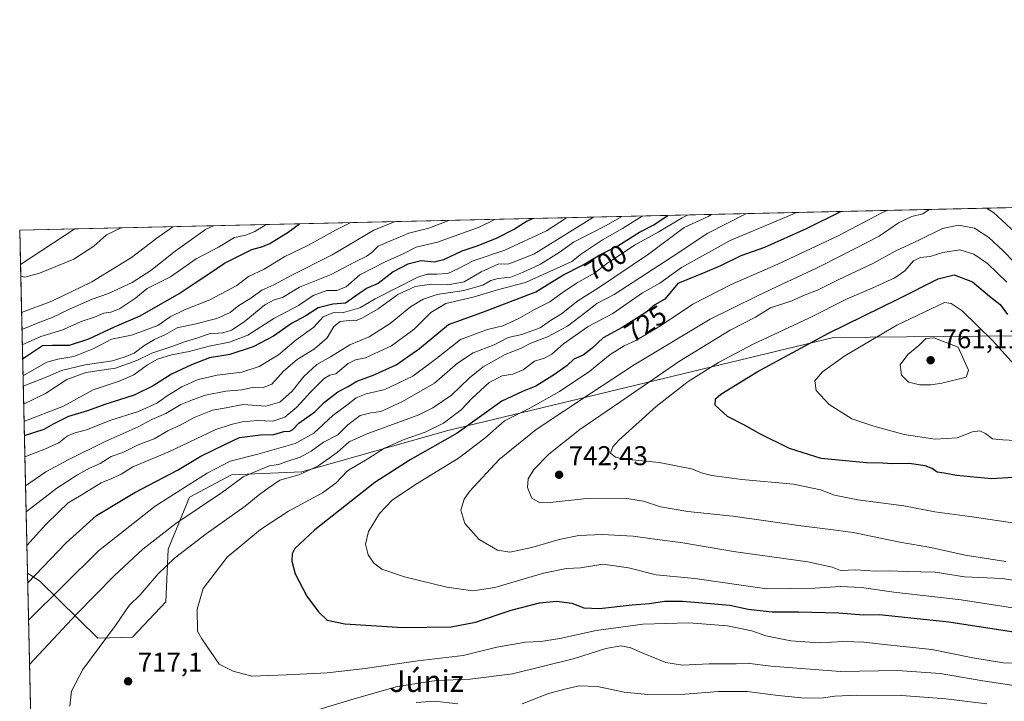
# Model space of a CAD drawing. Units: metres. Extents: x 655205 to 658670, y 4730176 to 4732566.
# Drawn here: x 655205 to 655568, y 4732315 to 4732566 of the extents above; entities that cross this region are included whole.
import ezdxf
from ezdxf.enums import TextEntityAlignment as Align

# ---------------------------------------------------------------- set-up
doc = ezdxf.new("R2010")
doc.units = ezdxf.units.M
doc.header["$MEASUREMENT"] = 0
for name, color, linetype, lineweight in [('Arbolado forestal CxS', 92, 'Continuous', 0), ('Comarca CxS', 21, 'Continuous', 0), ('Comunidad Autónoma CxS', 142, 'Continuous', 0), ('Curva de nivel maestra', 30, 'Continuous', 30), ('Curva de nivel normal', 30, 'Continuous', 0), ('Entidad de ámbito territorial CxS', 92, 'Continuous', 0), ('Matorral CxS', 135, 'Continuous', 0), ('Municipio CxS', 4, 'Continuous', 0), ('Núcleo urbano CxS', 7, 'Continuous', 0), ('Provincia CxS', 1, 'Continuous', 0), ('Punto de cota en terreno', 7, 'Continuous', 0), ('Rótulo de curva de nivel directora', 7, 'Continuous', 0), ('Rótulo de punto de cota en terreno', 7, 'Continuous', 0), ('Texto cartográfico', 7, 'Continuous', 0)]:
    doc.layers.add(name, color=color, linetype=linetype, lineweight=lineweight)
doc.styles.add('Style-Arial', font='txt')

# ---------------------------------------------------------------- blocks, each defined once
blk = doc.blocks.new('*U8')
at = {"layer": 'Matorral CxS', "color": 135, "linetype": 'Continuous', "lineweight": 0}
blk.add_polyline3d([(655583.5736999996, 4732294.642899999, 706.8549999999959), (655494.5182999996, 4732283.962900001, 694.4168000000063), (655399.9824999999, 4732264.1489, 683.2253999999957), (655311.9402999999, 4732228.919500001, 672.5224000000017), (655311.1343, 4732215.2313, 669.4817999999941), (655301.4140999997, 4732207.7545, 667.7370999999986), (655284.2176999999, 4732195.7917, 666.0133999999962), (655271.5075000003, 4732180.8391, 667.8402999999962), (655242.3470999999, 4732168.1295, 664.9366000000009), (655219.1688999999, 4732160.6527, 662.9238999999943), (655212.8927999996, 4732159.511700001, 661.7437000000064), (655208.3283000002, 4732362.610200001, 697.6401000000042), (655212.7959000004, 4732359.719500001, 700.1484999999957), (655234.3179000001, 4732338.6819, 713.5583999999944), (655247.0148999998, 4732339.017899999, 716.1597999999941), (655259.3743000004, 4732352.053500001, 717.0853999999963), (655260.2074999996, 4732371.3859, 711.8674000000028), (655267.9760999996, 4732390.553500001, 706.1707000000025), (655283.5120999999, 4732398.8411, 706.2381000000024), (655309.4052999998, 4732399.877900001, 712.0969000000041), (655363.1605000002, 4732415.166099999, 720.6290000000009), (655505.1919, 4732449.4221, 749.8907000000036), (655572.5192999998, 4732449.930500001, 750.9983000000066)], dxfattribs=at)
blk = doc.blocks.new('5PATER')
at = {"layer": 'Núcleo urbano CxS', "linetype": 'Continuous', "lineweight": 0}
h = blk.add_hatch(color=51, dxfattribs=at)
edge = h.paths.add_edge_path()
edge.add_ellipse((0, 0), major_axis=(-0.1095731443231308, -0.1110710700762829), ratio=0.9994222409660322, start_angle=0, end_angle=360)

msp = doc.modelspace()

# ---------------------------------------------------------------- linework, layer by layer
at = {"layer": 'Arbolado forestal CxS', "color": 92, "linetype": 'Continuous', "lineweight": 0, "extrusion": (-0.1250151741633003, -0.002840567073948213, 0.9921507634465733), "elevation": -94733.57231148232, "flags": 128}
msp.add_lwpolyline([(-4716384.13764606, 756652.5037111505), (-4716384.13764606, 757109.1448017308)], dxfattribs=at)
at = {"layer": 'Arbolado forestal CxS', "color": 92, "linetype": 'Continuous', "lineweight": 0, "extrusion": (-0.02384424226351294, -0.0005417624892937472, 0.9997155388430671), "elevation": -17559.95285695062, "flags": 128}
msp.add_lwpolyline([(-4716384.812016287, 762333.1088849474), (-4716384.812016287, 762353.4272057537)], dxfattribs=at)
at = {"layer": 'Arbolado forestal CxS', "color": 92, "linetype": 'Continuous', "lineweight": 0, "extrusion": (-0.002606499507016538, 0.1159961188654361, 0.9932462466923677), "elevation": 547865.30655872, "flags": 128}
msp.add_lwpolyline([(-761355.0475057666, -4684635.39541933), (-761355.0475057666, -4684648.109876689)], dxfattribs=at)
at = {"layer": 'Arbolado forestal CxS', "color": 92, "linetype": 'Continuous', "lineweight": 0, "extrusion": (0.0346345240969189, 0.02263587779843992, 0.9991436667351067), "elevation": 130444.4207188002, "flags": 128}
msp.add_lwpolyline([(3602998.211504989, -3134830.926424809), (3602998.211504989, -3134806.984728728)], dxfattribs=at)
msp.add_lwpolyline([(3602998.211504989, -3134830.926424809), (3602998.211504989, -3134806.984728728)], dxfattribs=at)
at = {"layer": 'Arbolado forestal CxS', "color": 92, "linetype": 'Continuous', "lineweight": 0, "extrusion": (-0.01167883814085383, 0.5196591495649748, 0.8542938446536338), "elevation": 2452159.447027277, "flags": 128}
msp.add_lwpolyline([(-761371.3598712648, -4028868.57718634), (-761371.3598712648, -4029001.66160694)], dxfattribs=at)
at = {"layer": 'Arbolado forestal CxS', "color": 92, "linetype": 'Continuous', "lineweight": 0}
for points in [[(655572.5192999998, 4732449.930500001, 750.9983000000066), (655505.1919, 4732449.4221, 749.8907000000036), (655363.1605000002, 4732415.166099999, 720.6290000000009), (655309.4052999998, 4732399.877900001, 712.0969000000041), (655283.5120999999, 4732398.8411, 706.2381000000024), (655267.9760999996, 4732390.553500001, 706.1707000000025), (655260.2074999996, 4732371.3859, 711.8674000000028), (655259.3743000004, 4732352.053500001, 717.0853999999963), (655247.0148999998, 4732339.017899999, 716.1597999999941), (655234.3179000001, 4732338.6819, 713.5583999999944), (655212.7959000004, 4732359.719500001, 700.1484999999957), (655208.3283000002, 4732362.610200001, 697.6401000000042), (655205.7736999998, 4732476.274599999, 628.4640999999974), (655225.7973999997, 4732489.361400001, 627.4734999999928), (655693.8107000003, 4732499.9955, 690.857600000003)], [(655208.3283000002, 4732362.610200001, 697.6401000000042), (655212.7959000004, 4732359.719500001, 700.1484999999957), (655234.3179000001, 4732338.6819, 713.5583999999944), (655247.0148999998, 4732339.017899999, 716.1597999999941), (655259.3743000004, 4732352.053500001, 717.0853999999963), (655260.2074999996, 4732371.3859, 711.8674000000028), (655267.9760999996, 4732390.553500001, 706.1707000000025), (655283.5120999999, 4732398.8411, 706.2381000000024), (655309.4052999998, 4732399.877900001, 712.0969000000041), (655363.1605000002, 4732415.166099999, 720.6290000000009), (655505.1919, 4732449.4221, 749.8907000000036), (655572.5192999998, 4732449.930500001, 750.9983000000066)]]:
    msp.add_polyline3d(points, dxfattribs=at)
msp.add_3dface([(655205.7736999998, 4732476.274599999, 628.4640999999974), (655205.4900000002, 4732488.9, 626.9888999999966), (655225.7973999997, 4732489.361400001, 627.4734999999928)], dxfattribs=at)
at = {"layer": 'Comarca CxS', "color": 21, "linetype": 'Continuous', "lineweight": 0, "flags": 128}
msp.add_lwpolyline([(658669.9300012002, 4730253.099982685), (655257.480001175, 4730175.589982684), (655246.6012000004, 4730659.647199999), (655244.0616999996, 4730772.643200001), (655205.4900011746, 4732488.899982661), (658616.7400011997, 4732566.409982661), (658656.4291999997, 4730840.268999999), (658657.4294999996, 4730796.762900001)], close=True, dxfattribs=at)
at = {"layer": 'Comunidad Autónoma CxS', "color": 142, "linetype": 'Continuous', "lineweight": 0, "flags": 128}
msp.add_lwpolyline([(658669.9300012002, 4730253.099982685), (655257.480001175, 4730175.589982684), (655246.6012000004, 4730659.647199999), (655244.0616999996, 4730772.643200001), (655205.4900011746, 4732488.899982661), (658616.7400011997, 4732566.409982661), (658656.4291999997, 4730840.268999999), (658657.4294999996, 4730796.762900001)], close=True, dxfattribs=at)
at = {"layer": 'Curva de nivel maestra', "color": 30, "linetype": 'Continuous', "lineweight": 30, "flags": 128}
for points, elevation in [([(655508.0867, 4732495.7755), (655495.1200000001, 4732489.350099999), (655479.79, 4732482.5701), (655471.1299999999, 4732479.420100001), (655463.5599999997, 4732475.770099999), (655457.8899999997, 4732473.3301), (655447.8600000005, 4732469.2401), (655443.1200000001, 4732463.450099999), (655439.4800000006, 4732461.350099999), (655436.4600000001, 4732458.7601), (655431.6900000004, 4732455.8101), (655427.4299999997, 4732452.9901), (655420.4299999997, 4732449.2501), (655416.4000000004, 4732445.4801), (655413.0199999996, 4732442.9001), (655409.54, 4732441.360099999), (655407.0999999996, 4732439.090100001), (655402.4800000006, 4732435.690099999), (655395.5599999997, 4732431.5001), (655390.7400000002, 4732429.460100001), (655383.0899999999, 4732425.870100001), (655366.6399999997, 4732414.090100001), (655349.2599999999, 4732404.350099999), (655336.2400000002, 4732395.940099999), (655314.25, 4732378.590100001), (655306.7999999998, 4732371.700099999), (655305.8499999996, 4732369.710100001), (655305.7199999997, 4732367.040100001), (655306.9699999997, 4732362.290100001), (655311.2000000002, 4732354.140100001), (655315.5199999996, 4732348.300100001), (655318.7300000006, 4732345.3201), (655325.2300000006, 4732343.870100001), (655346.6100000005, 4732342.520099999), (655364.3600000005, 4732342.8101), (655373.3600000005, 4732344.4801), (655386.4500000002, 4732348.9101), (655396.9199999999, 4732351.590100001), (655403.2400000002, 4732352.2601), (655408.8399999999, 4732351.4801), (655413.2999999998, 4732349.840100001), (655419.0999999996, 4732349.5801), (655431.1100000005, 4732350.940099999), (655437.4600000001, 4732351.420100001), (655443.0199999996, 4732352.2401), (655449.6500000004, 4732352.3101), (655459.9199999999, 4732351.360099999), (655467.0999999996, 4732350.7501), (655473.79, 4732349.3201), (655482.6600000003, 4732348.280099999), (655492.2800000003, 4732348.350099999), (655507.25, 4732347.960100001), (655516.2199999997, 4732347.1801), (655522.0700000003, 4732347.4101), (655530.2599999999, 4732346.520099999), (655547.6799999997, 4732344.690099999), (655577.1699999999, 4732340.050100001)], 725), ([(655394.6078000005, 4732493.197100001), (655392.3799999999, 4732492.2301), (655387.7599999999, 4732489.2401), (655380.9800000006, 4732485.8101), (655373.7999999998, 4732482.970100001), (655368.3399999999, 4732481.1801), (655361.5800000001, 4732477.950099999), (655358.1399999997, 4732477.1501), (655353.3200000003, 4732477.540100001), (655348.3899999997, 4732476.4001), (655343.04, 4732473.5601), (655337.4699999997, 4732469.300100001), (655333.4699999997, 4732467.4901), (655330.4699999997, 4732465.590100001), (655325.4699999997, 4732461.9901), (655320.8099999997, 4732461.610099999), (655315.4699999997, 4732460.3101), (655310.9100000003, 4732457.290100001), (655305.5700000003, 4732454.5701), (655299.0099999999, 4732449.8301), (655291.4400000004, 4732445.920100001), (655282.8899999997, 4732443.1601), (655275.3899999997, 4732441.840100001), (655268.8200000003, 4732439.2601), (655261.3499999996, 4732435.920100001), (655254.6299999999, 4732431.600099999), (655247.6900000004, 4732428.1501), (655236.8200000003, 4732424.670100001), (655230.4800000006, 4732422.340100001), (655223.4800000006, 4732420.3301), (655217.8200000003, 4732417.5001), (655214.4100000003, 4732415.460100001), (655207.1914999997, 4732413.191400001)], 675), ([(655208.4110000003, 4732358.9275), (655222.5999999996, 4732373.800100001), (655233.8399999999, 4732383.7501), (655247.8600000005, 4732392.2401), (655263.5800000001, 4732400.470100001), (655272.2599999999, 4732405.710100001), (655281.4800000006, 4732410.1801), (655286.4800000006, 4732412.4801), (655294.1399999997, 4732413.530099999), (655299.1200000001, 4732413.6601), (655302.7599999999, 4732414.770099999), (655304.9600000001, 4732414.840100001), (655306.1299999999, 4732415.5001), (655308.2999999998, 4732417.800100001), (655314.1399999997, 4732421.9301), (655317.8099999997, 4732425.540100001), (655322.7199999997, 4732429.340100001), (655326.4400000004, 4732431.380100001), (655329.6600000003, 4732433.290100001), (655335.4800000006, 4732435.370100001), (655344.2100000001, 4732439.350099999), (655352.7000000002, 4732445.280099999), (655363.4500000002, 4732454.110099999), (655375.6699999999, 4732458.550100001), (655395.5899999999, 4732466.2401), (655405.4900000002, 4732472.340100001), (655412.9699999997, 4732476.100099999), (655419.1299999999, 4732479.780099999), (655425.7800000003, 4732483.130100001), (655433.8300000001, 4732488.1801), (655438.7800000003, 4732490.790100001), (655444.1738, 4732494.3233)], 700), ([(655206.5542000001, 4732441.549900001), (655213.8600000005, 4732446.440099999), (655217.4299999997, 4732446.5601), (655223.79, 4732446.5601), (655231.0099999999, 4732448.9001), (655240.4299999997, 4732453.3301), (655249.8799999999, 4732457.4001), (655264.2699999996, 4732465.5801), (655270.0899999999, 4732469.550100001), (655275.54, 4732473.020099999), (655280.9600000001, 4732476.6801), (655291.04, 4732481.8201), (655294.9900000002, 4732482.8201), (655297.6500000004, 4732483.970100001), (655304.3499999996, 4732488.100099999), (655308.4927000003, 4732491.2404)], 650), ([(655571.4400000004, 4732397.780099999), (655563.4400000004, 4732397.360099999), (655550.5300000003, 4732398.4801), (655545.9400000004, 4732399.4101), (655543.4400000004, 4732399.8301), (655541.5999999996, 4732401.0801), (655538.9900000002, 4732402.050100001), (655533.1399999997, 4732402.940099999), (655526.9900000002, 4732402.800100001), (655523.29, 4732403.0801), (655517.4400000004, 4732403.2401), (655500.7100000001, 4732404.840100001), (655488.9900000002, 4732408.450099999), (655478.0800000001, 4732413.8301), (655472.4500000002, 4732417.030099999), (655466.1799999997, 4732420.2501), (655461.6299999999, 4732424.4301), (655461.8200000003, 4732426.8201), (655463.7599999999, 4732428.5101), (655477.1399999997, 4732436.7601), (655503.4400000004, 4732450.940099999), (655529.2199999997, 4732463.590100001), (655543.7400000002, 4732470.920100001), (655549.6699999999, 4732472.4101), (655556.3600000005, 4732469.9001), (655562.6699999999, 4732464.620100001), (655566.5800000001, 4732461.5001), (655569.2999999998, 4732457.8101)], 750)]:
    msp.add_lwpolyline(points, dxfattribs=dict(at, elevation=elevation))
at = {"layer": 'Curva de nivel normal', "color": 30, "linetype": 'Continuous', "lineweight": 0, "flags": 128}
for points, elevation in [([(655586.1699999999, 4732347.520099999), (655552.2100000001, 4732352.7401), (655527.4699999997, 4732355.620100001), (655515.54, 4732357.2401), (655507.7800000003, 4732357.620100001), (655498.3600000005, 4732357.0001), (655480.6900000004, 4732356.8101), (655454.1200000001, 4732360.640100001), (655439.8499999996, 4732361.9301), (655429.6799999997, 4732364.4801), (655420.3200000003, 4732365.840100001), (655412.0099999999, 4732364.590100001), (655406.8700000001, 4732364.300100001), (655398.4199999999, 4732362.5601), (655380.54, 4732357.300100001), (655372.3899999997, 4732356.040100001), (655362.8200000003, 4732357.420100001), (655347.2300000006, 4732361.210100001), (655338.9199999999, 4732364.090100001), (655335.8899999997, 4732366.2501), (655333.8899999997, 4732369.380100001), (655332.9100000003, 4732373.2601), (655333.9199999999, 4732377.920100001), (655338.0700000003, 4732384.5801), (655342.6900000004, 4732389.4001), (655351.3099999997, 4732395.2501), (655367.1399999997, 4732404.9001), (655376.8600000005, 4732412.350099999), (655384.0499999998, 4732418.690099999), (655393.3600000005, 4732423.3301), (655404.3300000001, 4732429.520099999), (655415.4900000002, 4732436.970100001), (655422.9199999999, 4732443.050100001), (655428.0899999999, 4732446.290100001), (655432.3700000001, 4732448.2501), (655441.4600000001, 4732453.6801), (655453.4600000001, 4732461.640100001), (655467.4800000006, 4732468.9101), (655484.7599999999, 4732476.3301), (655506.9000000004, 4732486.8201), (655523.2999999998, 4732495.370100001), (655524.9415999996, 4732496.158500001)], 730), ([(655540.4802000001, 4732496.511600001), (655538.1200000001, 4732494.920100001), (655534.0599999997, 4732493.9801), (655529.1299999999, 4732491.590100001), (655522.0800000001, 4732486.690099999), (655508.9400000004, 4732479.970100001), (655498.9400000004, 4732474.870100001), (655484.7100000001, 4732468.3201), (655476.7800000003, 4732464.470100001), (655459.75, 4732456.0601), (655431.7999999998, 4732439.3201), (655416.1299999999, 4732428.970100001), (655395.7000000002, 4732415.450099999), (655382.0999999996, 4732404.4001), (655371.1699999999, 4732392.630100001), (655369.2300000006, 4732389.770099999), (655367.9600000001, 4732385.780099999), (655369.4800000006, 4732380.850099999), (655374.7800000003, 4732374.9801), (655381.4199999999, 4732371.0101), (655386.0499999998, 4732370.360099999), (655394.0700000003, 4732372.030099999), (655404.2000000002, 4732375.0101), (655411.4299999997, 4732376.440099999), (655419.9900000002, 4732376.8301), (655431.4299999997, 4732376.210100001), (655438.4600000001, 4732375.1601), (655449.79, 4732373.7501), (655468.4500000002, 4732370.600099999), (655495.79, 4732366.700099999), (655504.79, 4732364.7601), (655507.79, 4732363.600099999), (655513.4500000002, 4732363.770099999), (655520.5199999996, 4732363.2601), (655525.7100000001, 4732363.470100001), (655532.0599999997, 4732363.2401), (655542.6600000003, 4732362.940099999), (655553.4600000001, 4732361.270099999), (655567.3600000005, 4732360.5801), (655583.4400000004, 4732358.120100001)], 735), ([(655575.3799999999, 4732485.0601), (655564.1699999999, 4732495.340100001), (655561.5795, 4732496.991000001)], 735), ([(655206.7818, 4732431.422900001), (655215.8600000005, 4732435.0601), (655220.9199999999, 4732437.270099999), (655229.6500000004, 4732439.2501), (655239.6799999997, 4732440.800100001), (655244.3499999996, 4732442.270099999), (655247.7000000002, 4732443.6501), (655251.2400000002, 4732446.3201), (655255.1500000004, 4732448.630100001), (655259.1500000004, 4732450.460100001), (655263.4800000006, 4732452.920100001), (655269.8200000003, 4732454.290100001), (655278.1500000004, 4732456.3301), (655282.9600000001, 4732458.610099999), (655286.2400000002, 4732461.120100001), (655290.2100000001, 4732463.5701), (655294.6299999999, 4732466.790100001), (655299.0599999997, 4732468.800100001), (655305.5099999999, 4732472.220100001), (655320.54, 4732479.870100001), (655335.9600000001, 4732488.850099999), (655343.8333999999, 4732492.043400001)], 660), ([(655206.9293999998, 4732424.852399999), (655215.0300000003, 4732428.7501), (655222.8600000005, 4732433.940099999), (655229.8200000003, 4732436.4801), (655240.7300000006, 4732438.110099999), (655248.5800000001, 4732440.840100001), (655254.1500000004, 4732443.610099999), (655261.9199999999, 4732446.120100001), (655266.1699999999, 4732447.780099999), (655270.7100000001, 4732449.140100001), (655275.2199999997, 4732450.6601), (655280.25, 4732451.120100001), (655283.4400000004, 4732452.0701), (655288.1500000004, 4732455.1801), (655295.8099999997, 4732461.380100001), (655299.25, 4732463.2501), (655302.25, 4732464.0601), (655308.5800000001, 4732467.960100001), (655320.2199999997, 4732472.5601), (655328.8499999996, 4732477.100099999), (655333.0599999997, 4732479.190099999), (655335.2100000001, 4732480.710100001), (655337.5700000003, 4732482.950099999), (655341.8300000001, 4732484.790100001), (655348.8099999997, 4732487.7401), (655356.1399999997, 4732489.6801), (655363.5083, 4732492.490499999)], 665), ([(655380.4916000003, 4732492.876399999), (655374.6699999999, 4732489.960100001), (655359.3600000005, 4732484.520099999), (655351.5300000003, 4732482.640100001), (655346.54, 4732480.050100001), (655340.0700000003, 4732477.2401), (655330.8099999997, 4732472.460100001), (655325.6799999997, 4732468.0001), (655322.2599999999, 4732466.6601), (655318.5800000001, 4732466.630100001), (655313.5999999996, 4732464.870100001), (655308.1399999997, 4732461.1801), (655299.0700000003, 4732456.350099999), (655289.5599999997, 4732450.2301), (655282.75, 4732447.610099999), (655275.2599999999, 4732446.220100001), (655267.9199999999, 4732444.220100001), (655261.3600000005, 4732442.970100001), (655256.2300000006, 4732441.350099999), (655252.5899999999, 4732439.350099999), (655247.4800000006, 4732435.600099999), (655242.0800000001, 4732433.2401), (655232.54, 4732430.040100001), (655221.5800000001, 4732424.050100001), (655207.0736999996, 4732418.4319)], 670), ([(655406.8773999996, 4732493.4759), (655399.4600000001, 4732488.610099999), (655384.1299999999, 4732481.4801), (655372.4699999997, 4732477.590100001), (655367.1399999997, 4732474.790100001), (655363.1399999997, 4732472.940099999), (655359.1399999997, 4732472.630100001), (655355.5800000001, 4732472.700099999), (655352.1399999997, 4732471.620100001), (655336.4699999997, 4732463.5701), (655330.8099999997, 4732460.350099999), (655324.7199999997, 4732458.550100001), (655320.7699999996, 4732458.4101), (655317.29, 4732456.950099999), (655313.7699999996, 4732453.210100001), (655307.3799999999, 4732448.540100001), (655300.8099999997, 4732443.0001), (655293.6900000004, 4732438.720100001), (655287.3600000005, 4732436.640100001), (655278.2699999996, 4732435.5001), (655271.2100000001, 4732433.880100001), (655265.1500000004, 4732431.1801), (655259.8200000003, 4732427.9001), (655256.2800000003, 4732425.3201), (655249.25, 4732422.140100001), (655239, 4732418.9301), (655230.0800000001, 4732415.300100001), (655225.4800000006, 4732414.1601), (655223.0099999999, 4732412.9801), (655219.9199999999, 4732410.540100001), (655215.0199999996, 4732408.4001), (655207.3663, 4732405.4133)], 680), ([(655416.8505999995, 4732493.702500001), (655394.8600000005, 4732480.0801), (655385.6100000005, 4732476.470100001), (655384.04, 4732476.3201), (655381.9400000004, 4732476.520099999), (655375.4600000001, 4732473.600099999), (655369.1399999997, 4732469.920100001), (655363.1399999997, 4732468.790100001), (655357.1399999997, 4732469.0101), (655351.1399999997, 4732468.090100001), (655344.8099999997, 4732465.220100001), (655337.4699999997, 4732459.960100001), (655331.8099999997, 4732456.5601), (655329.1399999997, 4732455.470100001), (655326.8099999997, 4732455.600099999), (655323.4699999997, 4732455.210100001), (655321.1399999997, 4732453.450099999), (655318.7000000002, 4732449.280099999), (655314.0599999997, 4732445.2301), (655307.6399999997, 4732441.2601), (655302.7100000001, 4732436.920100001), (655298.3799999999, 4732432.140100001), (655294.9699999997, 4732430.8101), (655291.2699999996, 4732430.9301), (655287.3399999999, 4732430.110099999), (655281.3600000005, 4732429.620100001), (655273.9299999997, 4732428.1601), (655269.1500000004, 4732426.4301), (655264.8200000003, 4732424.7401), (655259.2599999999, 4732421.420100001), (655254.2000000002, 4732419.1601), (655249.0800000001, 4732416.460100001), (655236.9199999999, 4732411.110099999), (655223.3200000003, 4732404.280099999), (655215.0599999997, 4732399.940099999), (655207.6063000001, 4732394.735300001)], 685), ([(655427.3015999999, 4732493.939999999), (655421.5499999998, 4732490.610099999), (655409.4600000001, 4732484.4301), (655404.1299999999, 4732480.630100001), (655397.2800000003, 4732476.3301), (655390.6699999999, 4732473.350099999), (655386.3399999999, 4732471.5601), (655381.6900000004, 4732471.090100001), (655379.0199999996, 4732470.350099999), (655376.0800000001, 4732468.630100001), (655369.0199999996, 4732466.700099999), (655359.29, 4732465.1501), (655354.0599999997, 4732463.440099999), (655349.4000000004, 4732460.710100001), (655341.9600000001, 4732454.4901), (655334.1799999997, 4732449.5701), (655327.04, 4732446.690099999), (655320.0099999999, 4732442.2401), (655314.9900000002, 4732439.370100001), (655310.1500000004, 4732435.020099999), (655305.8799999999, 4732429.550100001), (655301.29, 4732425.5101), (655296.1399999997, 4732424.120100001), (655287.8200000003, 4732424.710100001), (655281.4800000006, 4732423.4801), (655276.4800000006, 4732422.550100001), (655269.7800000003, 4732419.870100001), (655264.8300000001, 4732417.190099999), (655260.0999999996, 4732414.940099999), (655254.9800000006, 4732412.0001), (655249.1500000004, 4732409.870100001), (655243.4800000006, 4732407.0701), (655239.1500000004, 4732405.4801), (655235.1500000004, 4732402.9801), (655231.1500000004, 4732401.220100001), (655226.8200000003, 4732398.7301), (655219.1500000004, 4732393.920100001), (655207.8201000001, 4732385.220000001)], 690), ([(655434.7276, 4732494.108700001), (655427.4600000001, 4732489.520099999), (655420.1299999999, 4732485.340100001), (655412.4699999997, 4732480.210100001), (655408.8200000003, 4732477.380100001), (655403.4699999997, 4732474.9001), (655391.7999999998, 4732469.6501), (655381.4600000001, 4732466.960100001), (655372.4600000001, 4732464.200099999), (655362.5, 4732461.860099999), (655356.9400000004, 4732458.550100001), (655350.8399999999, 4732452.450099999), (655342.4699999997, 4732446.3201), (655332.8099999997, 4732441.920100001), (655329.1399999997, 4732441.100099999), (655326.4699999997, 4732439.7401), (655321.8799999999, 4732436.020099999), (655319.6600000003, 4732435.5001), (655317.6500000004, 4732434.3201), (655312.6100000005, 4732429.2501), (655307.6100000005, 4732423.6501), (655303.2000000002, 4732420.0001), (655298.7800000003, 4732418.600099999), (655293.0199999996, 4732418.8301), (655287.4199999999, 4732418.360099999), (655283.3600000005, 4732417.370100001), (655277.7800000003, 4732415.540100001), (655260.4800000006, 4732407.2601), (655247.1500000004, 4732401.700099999), (655242.8200000003, 4732399.0801), (655239.4100000003, 4732397.420100001), (655235.5199999996, 4732395.8201), (655228.0800000001, 4732391.300100001), (655223.3499999996, 4732388.5001), (655219.9600000001, 4732385.1801), (655215.0999999996, 4732380.520099999), (655208.1004999997, 4732372.745100001)], 695), ([(655451.7390999999, 4732494.495200001), (655449.4600000001, 4732493.390100001), (655440.6699999999, 4732488.1601), (655431.9699999997, 4732483.350099999), (655426.3399999999, 4732479.5601), (655422.0899999999, 4732476.9101), (655417.2599999999, 4732473.2401), (655410.5899999999, 4732469.3301), (655405.2999999998, 4732465.780099999), (655400.7999999998, 4732462.450099999), (655395.1299999999, 4732459.670100001), (655389.1299999999, 4732456.1801), (655383.4600000001, 4732453.610099999), (655377.7999999998, 4732452.280099999), (655367.79, 4732448.630100001), (655359.04, 4732441.5701), (655350.2699999996, 4732435.090100001), (655339.9900000002, 4732430.220100001), (655333.0899999999, 4732428.5701), (655329.4299999997, 4732427.1801), (655326.4900000002, 4732424.860099999), (655320.8200000003, 4732420.690099999), (655313.8600000005, 4732414.1801), (655306.9199999999, 4732410.290100001), (655293.2199999997, 4732406.4301), (655283.0499999998, 4732403.8201), (655274.5599999997, 4732399.450099999), (655267.5999999996, 4732394.920100001), (655255.4199999999, 4732387.2501), (655234.4699999997, 4732370.7601), (655208.7170000002, 4732345.315400001)], 705), ([(655460.2614000002, 4732494.688800001), (655459.04, 4732493.9001), (655450.2300000006, 4732489.870100001), (655437.1200000001, 4732480.090100001), (655418.7199999997, 4732467.610099999), (655411, 4732462.860099999), (655405.04, 4732458.100099999), (655401.0099999999, 4732455.600099999), (655397.1299999999, 4732452.970100001), (655390.4600000001, 4732450.4101), (655385.4600000001, 4732449.360099999), (655380.1900000004, 4732446.6601), (655372.5, 4732443.720100001), (655366.7100000001, 4732439.950099999), (655358.2699999996, 4732432.590100001), (655346.4800000006, 4732425.780099999), (655338.5099999999, 4732422.1601), (655334.8099999997, 4732421.670100001), (655330.9000000004, 4732420.690099999), (655326.3300000001, 4732417.2301), (655322.6100000005, 4732413.460100001), (655317.4100000003, 4732410.790100001), (655312.9000000004, 4732407.5601), (655308.8200000003, 4732405.3101), (655303.8200000003, 4732403.700099999), (655300.8099999997, 4732402.640100001), (655297.4699999997, 4732402.040100001), (655294.1399999997, 4732400.7301), (655287.8200000003, 4732398.0601), (655280.1500000004, 4732392.420100001), (655263.0499999998, 4732380.8301), (655250.8399999999, 4732371.370100001), (655240.4500000002, 4732361.710100001), (655226.4199999999, 4732347.520099999), (655209.0853000004, 4732328.9253)], 710), ([(655473.1676000003, 4732494.982100001), (655458.9699999997, 4732487.780099999), (655445.7999999998, 4732479.090100001), (655424.4600000001, 4732465.210100001), (655418.0999999996, 4732461.840100001), (655414.0099999999, 4732458.640100001), (655407.2400000002, 4732453.5801), (655399.9199999999, 4732449.5801), (655393.7800000003, 4732447.2501), (655389.9199999999, 4732445.340100001), (655384.3300000001, 4732443.0801), (655376.2000000002, 4732438.5101), (655371.0999999996, 4732434.520099999), (655364.5499999998, 4732428.1601), (655357.6600000003, 4732423.4101), (655352.4699999997, 4732420.890100001), (655333.1399999997, 4732413.770099999), (655326.8099999997, 4732410.940099999), (655322.4699999997, 4732407.0101), (655315.3499999996, 4732401.9901), (655308.2400000002, 4732398.800100001), (655301.2599999999, 4732396.790100001), (655296.5999999996, 4732393.590100001), (655293.3700000001, 4732391.220100001), (655288.4800000006, 4732387.210100001), (655274.1600000003, 4732377.0801), (655262.5099999999, 4732368.1501), (655256.4900000002, 4732362.270099999), (655249.8799999999, 4732354.630100001), (655245.75, 4732350.720100001), (655240.7300000006, 4732343.2401), (655228.7400000002, 4732327.100099999), (655224.54, 4732319.110099999), (655223.9500000002, 4732313.590100001)], 715), ([(655491.4812000003, 4732495.3983), (655490.2400000002, 4732494.8101), (655467.2000000002, 4732485.0601), (655449.2800000003, 4732475.100099999), (655441.2999999998, 4732469.420100001), (655434.8799999999, 4732465.8301), (655423.9199999999, 4732458.2401), (655414.8399999999, 4732453.460100001), (655405.79, 4732447.020099999), (655401.54, 4732443.210100001), (655398.7999999998, 4732441.700099999), (655395.0800000001, 4732440.6601), (655390.9299999997, 4732437.4801), (655387.0800000001, 4732435.870100001), (655383.1299999999, 4732435.210100001), (655378.4600000001, 4732432.800100001), (655372.1399999997, 4732426.9801), (655368.1500000004, 4732422.6801), (655361.5300000003, 4732417.7601), (655354.8200000003, 4732414.470100001), (655347.1399999997, 4732411.800100001), (655339.8099999997, 4732408.5601), (655334.1399999997, 4732404.950099999), (655326.25, 4732400.300100001), (655321.9199999999, 4732395.7601), (655316.9800000006, 4732392.190099999), (655304.4900000002, 4732385.380100001), (655294.1399999997, 4732378.6501), (655281.9000000004, 4732368.520099999), (655273.0599999997, 4732356.890100001), (655270.7999999998, 4732349.350099999), (655271.0300000003, 4732341.2601), (655272.54, 4732338.4101), (655278.9400000004, 4732329.050100001), (655284.0599999997, 4732326.4801), (655290.9600000001, 4732324.6801), (655303.7300000006, 4732325.1801), (655318.75, 4732325.870100001), (655332.7100000001, 4732327.420100001), (655352.1799999997, 4732330.3201), (655368.8099999997, 4732332.2401), (655381.2199999997, 4732335.2601), (655391.7999999998, 4732337.140100001), (655397.4600000001, 4732337.4101), (655404.4600000001, 4732338.550100001), (655417.7999999998, 4732341.440099999), (655435, 4732343.7501), (655451.9500000002, 4732344.2401), (655466.1500000004, 4732343.210100001), (655475.0899999999, 4732341.340100001), (655480.3200000003, 4732339.530099999), (655489.4800000006, 4732337.6801), (655500, 4732336.880100001), (655509, 4732337.440099999), (655516.4500000002, 4732337.210100001), (655524.0300000003, 4732336.270099999), (655541.4199999999, 4732334.420100001), (655556.5999999996, 4732331.4101), (655567.7999999998, 4732329.600099999), (655574.8399999999, 4732329.3201)], 720), ([(655242.9199999999, 4732489.750499999), (655237.4800000006, 4732487.210100001), (655232.8200000003, 4732482.9901), (655225.4800000006, 4732478.1601), (655212.8200000003, 4732473.030099999), (655207.3899999997, 4732471.610099999), (655205.8705000002, 4732471.9693)], 630), ([(655261.8992999997, 4732490.181700001), (655255.9500000002, 4732485.890100001), (655246.6799999997, 4732478.800100001), (655232.1200000001, 4732469.920100001), (655217.2999999998, 4732462.7401), (655206.1711999997, 4732458.589000001)], 635), ([(655206.3126999997, 4732452.295700001), (655212.8799999999, 4732455.050100001), (655217.4900000002, 4732456.670100001), (655223.8200000003, 4732459.860099999), (655232.1500000004, 4732463.450099999), (655238.2599999999, 4732465.5601), (655246.9199999999, 4732469.640100001), (655253.8499999996, 4732474.100099999), (655262.7999999998, 4732481.190099999), (655273.8700000001, 4732489.200099999), (655276.8393000001, 4732490.521199999)], 640), ([(655296.2341999998, 4732490.9619), (655292.1500000004, 4732488.380100001), (655288.7599999999, 4732487.0101), (655284.5800000001, 4732486.140100001), (655278.6600000003, 4732482.640100001), (655270.4400000004, 4732478.370100001), (655261.0599999997, 4732471.6601), (655252.4800000006, 4732467.370100001), (655248.1600000003, 4732463.870100001), (655242.2000000002, 4732459.960100001), (655239.0800000001, 4732458.7401), (655236.5, 4732458.380100001), (655233.0700000003, 4732456.880100001), (655228.5099999999, 4732455.4101), (655221, 4732452.0701), (655213.25, 4732449.7301), (655206.4400000004, 4732446.6293)], 645), ([(655206.6962000001, 4732435.2282), (655215.4900000002, 4732440.270099999), (655219.4800000006, 4732441.4001), (655225.4800000006, 4732442.390100001), (655232.7599999999, 4732445.3301), (655239.2699999996, 4732448.690099999), (655246.6699999999, 4732450.280099999), (655256.3200000003, 4732453.8201), (655260.9600000001, 4732456.9301), (655266.1500000004, 4732459.600099999), (655275.4800000006, 4732463.200099999), (655285.4800000006, 4732468.5001), (655289.8200000003, 4732471.850099999), (655295.4800000006, 4732474.520099999), (655303.1399999997, 4732479.1501), (655311.6299999999, 4732483.290100001), (655322.0899999999, 4732489.0701), (655327.4796000002, 4732491.671800001)], 655), ([(655592.0700000003, 4732456.1801), (655567.6799999997, 4732481.300100001), (655562.4699999997, 4732486.1801), (655557.1100000005, 4732489.670100001), (655551.2599999999, 4732490.7601), (655545.3600000005, 4732489.450099999), (655536.9199999999, 4732485.3201), (655527.9000000004, 4732481.220100001), (655519.9400000004, 4732476.6801), (655506.9100000003, 4732470.5601), (655499.3799999999, 4732466.850099999), (655494.75, 4732465.0601), (655489.8200000003, 4732462.890100001), (655482.0599999997, 4732460.280099999), (655476.4500000002, 4732456.880100001), (655467.1200000001, 4732452.030099999), (655448.4600000001, 4732440.600099999), (655426.8799999999, 4732425.850099999), (655411.8099999997, 4732415.520099999), (655400.4100000003, 4732406.390100001), (655394.7999999998, 4732400.7401), (655392.7800000003, 4732397.300100001), (655392.5499999998, 4732394.100099999), (655394.0999999996, 4732390.220100001), (655396.9100000003, 4732388.630100001), (655399.7100000001, 4732388.5001), (655414.2800000003, 4732390.0701), (655428.3799999999, 4732390.1601), (655435.29, 4732389.0801), (655441.5300000003, 4732386.9801), (655451.6200000001, 4732385.2401), (655468.0899999999, 4732383.540100001), (655493.29, 4732379.960100001), (655505.1299999999, 4732378.4901), (655512.4500000002, 4732377.5801), (655529.6399999997, 4732374.0001), (655541.0300000003, 4732372.020099999), (655553.75, 4732369.1601), (655568.7300000006, 4732366.920100001)], 740), ([(655569.0599999997, 4732469.790100001), (655561.9900000002, 4732476.620100001), (655556.9600000001, 4732480.090100001), (655551.7000000002, 4732481.600099999), (655545.54, 4732480.7301), (655540.8300000001, 4732479.2301), (655537.1600000003, 4732478.800100001), (655534.7400000002, 4732477.5601), (655531.5300000003, 4732473.860099999), (655527.7999999998, 4732471.360099999), (655519.4500000002, 4732467.5001), (655510.2800000003, 4732463.590100001), (655496.0999999996, 4732456.5101), (655475.6200000001, 4732446.850099999), (655462.8399999999, 4732440.200099999), (655451.6699999999, 4732433.140100001), (655439.8600000005, 4732423.950099999), (655426.0999999996, 4732411.5001), (655423.8899999997, 4732409.0801), (655423.1299999999, 4732406.7601), (655424.9900000002, 4732405.2601), (655427.4400000004, 4732404.670100001), (655440.9900000002, 4732403.300100001), (655452.9000000004, 4732401.020099999), (655456.9800000006, 4732399.360099999), (655460.4400000004, 4732398.5101), (655471.4800000006, 4732397.120100001), (655490.54, 4732395.3201), (655500.4500000002, 4732393.2301), (655505.6200000001, 4732391.3201), (655514.1600000003, 4732389.600099999), (655531.1799999997, 4732387.3201), (655542.5599999997, 4732385.200099999), (655555.3899999997, 4732383.4101), (655582.7599999999, 4732379.4001)], 745), ([(655546.1399999997, 4732462.270099999), (655528.54, 4732453.860099999), (655509.4500000002, 4732442.6501), (655501.2300000006, 4732436.770099999), (655498.3799999999, 4732433.360099999), (655498.8600000005, 4732429.880100001), (655503.6200000001, 4732424.7501), (655511.9199999999, 4732419.360099999), (655520.0199999996, 4732416.7401), (655531.2300000006, 4732413.6801), (655542.6600000003, 4732411.9001), (655550.8300000001, 4732412.370100001), (655556.4299999997, 4732414.670100001), (655559.0599999997, 4732415.040100001), (655561.1600000003, 4732413.9901), (655563.79, 4732412.100099999), (655567.5800000001, 4732411.670100001), (655572.2100000001, 4732411.470100001)], 755), ([(655577.5800000001, 4732433.030099999), (655563.8200000003, 4732448.220100001), (655552.6200000001, 4732459.1801), (655548.5800000001, 4732461.840100001), (655546.1399999997, 4732462.270099999)], 755), ([(655542.2100000001, 4732449.290100001), (655539.2300000006, 4732448.9901), (655536.6399999997, 4732446.380100001), (655532.5499999998, 4732443.110099999), (655529.7800000003, 4732439.2501), (655530.2300000006, 4732435.4801), (655532.8399999999, 4732432.9301), (655537.0099999999, 4732431.9301), (655541.1100000005, 4732431.960100001), (655545.1100000005, 4732432.540100001), (655554.1200000001, 4732434.710100001), (655554.9699999997, 4732437.290100001), (655551.1100000005, 4732445.850099999), (655542.2100000001, 4732449.290100001)], 760), ([(655314.3899999997, 4732311.950099999), (655328.7300000006, 4732316.290100001), (655344.5999999996, 4732320.8301), (655358.8799999999, 4732323.0001), (655371.3700000001, 4732323.4801), (655387, 4732325.550100001), (655409.8200000003, 4732331.1501), (655421.3499999996, 4732334.800100001), (655426.8899999997, 4732335.7601), (655430.6200000001, 4732335.130100001), (655434.7199999997, 4732333.210100001), (655443.5199999996, 4732329.7301), (655449.5899999999, 4732328.720100001), (655459.4000000004, 4732329.200099999), (655469.4199999999, 4732329.220100001), (655474.4199999999, 4732329.360099999), (655482.2000000002, 4732328.280099999), (655507.7699999996, 4732326.3301), (655528.8300000001, 4732326.7401), (655544.4800000006, 4732325.640100001), (655560.2100000001, 4732322.9801), (655574.9600000001, 4732320.670100001)], 715), ([(655390.5700000003, 4732314.4001), (655400.2400000002, 4732318.220100001), (655406.7999999998, 4732320.0001), (655411.5099999999, 4732321.110099999), (655418.3200000003, 4732320.790100001), (655428.1799999997, 4732318.7601), (655436.7999999998, 4732317.940099999), (655450.4600000001, 4732318.020099999), (655462.8099999997, 4732319.030099999), (655473.4600000001, 4732318.940099999), (655484.7999999998, 4732317.470100001), (655494.6600000003, 4732316.590100001), (655501.5899999999, 4732316.610099999), (655505.7300000006, 4732317.2501), (655513.7400000002, 4732317.640100001), (655530.3799999999, 4732317.5001), (655546.5800000001, 4732316.270099999), (655561.7599999999, 4732314.4101)], 710), ([(655351.5300000003, 4732314.890100001), (655358.3499999996, 4732315.420100001), (655366.8600000005, 4732314.4801)], 710)]:
    msp.add_lwpolyline(points, dxfattribs=dict(at, elevation=elevation))
at = {"layer": 'Entidad de ámbito territorial CxS', "color": 92, "linetype": 'Continuous', "lineweight": 0, "flags": 128}
msp.add_lwpolyline([(658669.9300012002, 4730253.099982685), (655257.480001175, 4730175.589982684), (655246.6012000004, 4730659.647199999), (655244.0616999996, 4730772.643200001), (655205.4900011746, 4732488.899982661), (658616.7400011997, 4732566.409982661), (658656.4291999997, 4730840.268999999), (658657.4294999996, 4730796.762900001)], close=True, dxfattribs=at)
at = {"layer": 'Matorral CxS', "color": 135, "linetype": 'Continuous', "lineweight": 0, "extrusion": (0.004829916734094159, -0.2148927303453622, 0.9766257145647237), "elevation": -1013104.387338831, "flags": 128}
msp.add_lwpolyline([(761380.3517289677, 4606165.97855432), (761380.3517289677, 4606351.460089939)], dxfattribs=at)
at = {"layer": 'Matorral CxS', "color": 135, "linetype": 'Continuous', "lineweight": 0}
msp.add_polyline3d([(655208.3283000002, 4732362.610200001, 697.6401000000042), (655212.7959000004, 4732359.719500001, 700.1484999999957), (655234.3179000001, 4732338.6819, 713.5583999999944), (655247.0148999998, 4732339.017899999, 716.1597999999941), (655259.3743000004, 4732352.053500001, 717.0853999999963), (655260.2074999996, 4732371.3859, 711.8674000000028), (655267.9760999996, 4732390.553500001, 706.1707000000025), (655283.5120999999, 4732398.8411, 706.2381000000024), (655309.4052999998, 4732399.877900001, 712.0969000000041), (655363.1605000002, 4732415.166099999, 720.6290000000009), (655505.1919, 4732449.4221, 749.8907000000036), (655572.5192999998, 4732449.930500001, 750.9983000000066)], dxfattribs=at)
at = {"layer": 'Municipio CxS', "color": 4, "linetype": 'Continuous', "lineweight": 0, "flags": 128}
msp.add_lwpolyline([(658669.9300012002, 4730253.099982685), (655257.480001175, 4730175.589982684), (655246.6012000004, 4730659.647199999), (655244.0616999996, 4730772.643200001), (655205.4900011746, 4732488.899982661), (658616.7400011997, 4732566.409982661), (658656.4291999997, 4730840.268999999), (658657.4294999996, 4730796.762900001)], close=True, dxfattribs=at)
at = {"layer": 'Provincia CxS', "color": 1, "linetype": 'Continuous', "lineweight": 0, "flags": 128}
msp.add_lwpolyline([(658669.9300012002, 4730253.099982685), (655257.480001175, 4730175.589982684), (655246.6012000004, 4730659.647199999), (655244.0616999996, 4730772.643200001), (655205.4900011746, 4732488.899982661), (658616.7400011997, 4732566.409982661), (658656.4291999997, 4730840.268999999), (658657.4294999996, 4730796.762900001)], close=True, dxfattribs=at)

# ---------------------------------------------------------------- block references
at = {"layer": 'Matorral CxS', "color": 135, "linetype": 'Continuous', "lineweight": 0}
msp.add_blockref('*U8', (0, 0), dxfattribs=at)
at = {"layer": 'Punto de cota en terreno', "color": 7, "linetype": 'Continuous', "lineweight": 0, "xscale": 10, "yscale": 10, "zscale": 10}
for p in [(655541, 4732441, 761.1100000000006), (655404.1600000003, 4732398.810000001, 742.429999999993), (655245.4299999997, 4732322.74, 717.1000000000058)]:
    msp.add_blockref('5PATER', p, dxfattribs=at)

# ---------------------------------------------------------------- texts
at = {"layer": 'Rótulo de curva de nivel directora', "color": 7, "linetype": 'Continuous', "lineweight": 0, "style": 'Style-Arial'}
for s, rotation, p in [('700', 30.85423425909621, (655421.3463009292, 4732477.002144714)), ('725', 33.50349484311472, (655436.0072759435, 4732454.436222817))]:
    msp.add_text(s, height=7.000000000000002, rotation=rotation, dxfattribs=at).set_placement(p, align=Align.MIDDLE_CENTER)
at = {"layer": 'Rótulo de punto de cota en terreno', "color": 7, "linetype": 'Continuous', "lineweight": 0, "style": 'Style-Arial'}
for s, p in [('761,11', (655545.4096999997, 4732445.409700001)), ('742,43', (655407.6878000004, 4732402.3378)), ('717,1', (655248.9578, 4732326.2678))]:
    msp.add_text(s, height=7.000000000000002, dxfattribs=at).set_placement(p)
at = {"layer": 'Texto cartográfico', "color": 7, "linetype": 'Continuous', "lineweight": 0, "style": 'Style-Arial'}
msp.add_text('Júniz', height=8, dxfattribs=at).set_placement((655355.405331707, 4732322.82015), align=Align.MIDDLE_CENTER)

doc.saveas('drawing.dxf')
